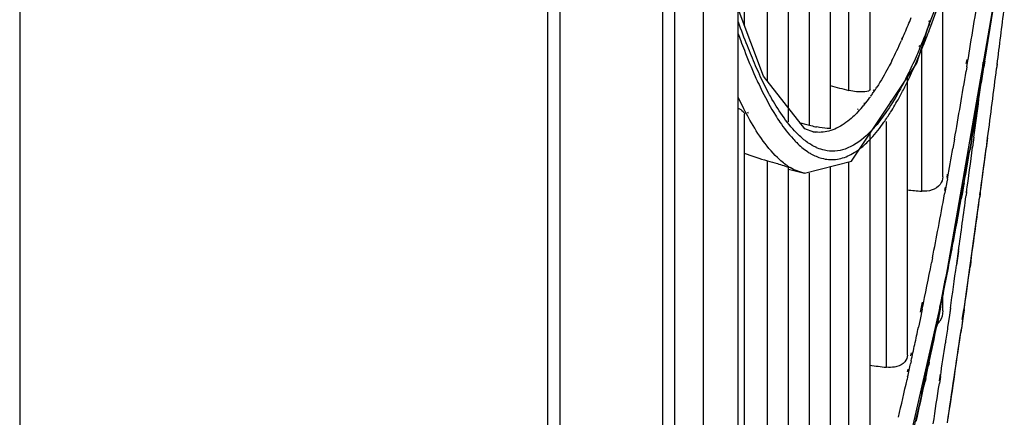
# Model space of a CAD drawing. Units: millimetres. Extents: x 0 to 297, y 24 to 186.
# Drawn here: x 207 to 209, y 84 to 85 of the extents above; entities that cross this region are included whole.
import ezdxf

# ---------------------------------------------------------------- set-up
doc = ezdxf.new("R2010")
doc.units = ezdxf.units.MM
doc.header["$MEASUREMENT"] = 0
doc.layers.add('00_COMPONENTS', color=7, linetype='Continuous', lineweight=0)

msp = doc.modelspace()

# ---------------------------------------------------------------- linework, layer by layer
at = {"layer": '00_COMPONENTS', "color": 18, "lineweight": 25, "true_color": 0x000000}
for p, q in [((207.016, 111.9975), (207.016, 75.1729)), ((208.3458, 77.2888), (208.3458, 110.2462)), ((208.3206, 109.9339), (208.3206, 77.601)), ((208.0879, 77.6675), (208.0879, 109.8675)), ((208.113, 77.6675), (208.113, 109.8675)), ((208.4039, 80.9581), (208.4039, 107.0078)), ((208.4745, 81.0731), (208.4745, 106.8929)), ((208.4874, 84.9226), (208.4874, 86.421)), ((208.5338, 84.8099), (208.5338, 86.1784)), ((208.5767, 84.7279), (208.5767, 86.1499)), ((208.6189, 84.7208), (208.6189, 86.0164)), ((208.6618, 84.7151), (208.6618, 85.9985)), ((208.6993, 84.7915), (208.6993, 85.9544)), ((208.7422, 84.794), (208.7422, 85.9453)), ((208.8898, 84.6164), (208.8898, 85.0133)), ((208.8912, 84.3814), (208.9987, 84.998)), ((208.5256, 84.8204), (208.4745, 84.9571)), ((208.8367, 84.8465), (208.8642, 84.9328)), ((208.8623, 84.9332), (208.8611, 84.9304)), ((208.8624, 84.9251), (208.8613, 84.9221)), ((208.8073, 84.8981), (208.8058, 84.8955)), ((208.8073, 84.8957), (208.8058, 84.8924)), ((208.8422, 84.8826), (208.841, 84.8797)), ((208.8469, 84.5869), (208.8469, 84.8786)), ((208.8474, 84.8753), (208.8494, 84.8803)), ((208.8476, 84.876), (208.8494, 84.8808)), ((208.8422, 84.875), (208.8411, 84.8722)), ((208.8474, 84.8754), (208.8476, 84.876)), ((208.7047, 84.6479), (208.8367, 84.8465)), ((208.9382, 84.8541), (208.9368, 84.8457)), ((208.9385, 84.8389), (208.9371, 84.8304)), ((208.9713, 84.8485), (208.97, 84.8402)), ((208.9753, 84.8504), (208.9733, 84.8385)), ((209, 84.8454), (208.9989, 84.8369)), ((209.0001, 84.844), (208.999, 84.8355)), ((208.61, 84.7131), (208.5256, 84.8204)), ((208.8181, 84.2546), (208.8181, 84.8185)), ((208.9717, 84.8336), (208.9703, 84.8252)), ((208.7411, 84.7763), (208.7427, 84.7786)), ((208.7494, 84.7923), (208.7485, 84.7906)), ((208.7495, 84.7882), (208.7485, 84.7868)), ((208.731, 84.7663), (208.7296, 84.7649)), ((208.731, 84.7633), (208.7296, 84.7615)), ((208.7842, 84.7694), (208.7832, 84.7678)), ((208.7842, 84.7614), (208.7832, 84.7599)), ((208.4874, 83.4782), (208.4874, 84.7432)), ((208.4953, 84.7365), (208.4937, 84.7394)), ((208.4955, 84.7442), (208.4939, 84.747)), ((208.7179, 84.7539), (208.7167, 84.7528)), ((208.7179, 84.7482), (208.7167, 84.747)), ((208.6311, 84.7178), (208.6331, 84.7174)), ((208.7521, 84.7178), (208.7506, 84.716)), ((208.7532, 84.719), (208.7521, 84.7178)), ((208.7752, 84.2298), (208.7752, 84.728)), ((208.628, 84.7069), (208.61, 84.7131)), ((208.6265, 84.7074), (208.6247, 84.7077)), ((208.6265, 84.7074), (208.6247, 84.7077)), ((208.6313, 84.7066), (208.628, 84.7069)), ((208.6624, 84.71), (208.6621, 84.7099)), ((208.6624, 84.7133), (208.6622, 84.7132)), ((208.7422, 83.9429), (208.7422, 84.7043)), ((208.7506, 84.716), (208.7485, 84.7137)), ((208.9474, 84.7037), (208.9469, 84.7006)), ((208.6151, 84.686), (208.6166, 84.685)), ((208.9135, 84.6926), (208.9101, 84.6736)), ((208.9471, 84.6886), (208.9438, 84.6698)), ((208.9486, 84.6916), (208.945, 84.6713)), ((208.9476, 84.6915), (208.9471, 84.6886)), ((208.9529, 84.6964), (208.9502, 84.676)), ((208.9807, 84.695), (208.9779, 84.6741)), ((208.9781, 84.6752), (208.9807, 84.6951)), ((208.6328, 84.6766), (208.6322, 84.6771)), ((208.6328, 84.6757), (208.6322, 84.676)), ((208.6328, 84.6757), (208.6347, 84.6749)), ((208.5338, 83.5262), (208.5338, 84.6485)), ((208.6092, 84.6234), (208.7047, 84.6479)), ((208.6993, 83.9239), (208.6993, 84.6465)), ((208.5767, 83.528), (208.5767, 84.6349)), ((208.5767, 84.6315), (208.6092, 84.6233)), ((208.6092, 84.6234), (208.6092, 84.6234)), ((208.6189, 83.6815), (208.6189, 84.6234)), ((208.6618, 83.6931), (208.6618, 84.6355)), ((208.8989, 84.6214), (208.8979, 84.615)), ((208.898, 84.606), (208.8946, 84.5874)), ((208.899, 84.6119), (208.898, 84.606)), ((208.9319, 84.6029), (208.9285, 84.5844)), ((208.932, 84.5979), (208.9295, 84.584)), ((208.9328, 84.6158), (208.9318, 84.6094)), ((208.933, 84.6151), (208.9319, 84.6088)), ((208.9329, 84.6088), (208.9319, 84.6029)), ((208.9332, 84.6042), (208.932, 84.5979)), ((208.8945, 84.595), (208.8934, 84.5885)), ((208.8946, 84.5874), (208.8935, 84.5814)), ((208.9294, 84.5949), (208.9272, 84.5824)), ((208.9295, 84.584), (208.9273, 84.5716)), ((208.9285, 84.5893), (208.9274, 84.5829)), ((208.9285, 84.5844), (208.9275, 84.5785)), ((208.9378, 84.5892), (208.9369, 84.5827)), ((208.9379, 84.5847), (208.9371, 84.5782)), ((208.9651, 84.5851), (208.9642, 84.5786)), ((208.9653, 84.5801), (208.9644, 84.5733)), ((208.9657, 84.5853), (208.9648, 84.5788)), ((208.9658, 84.5831), (208.9649, 84.5765)), ((208.906, 84.4636), (208.9031, 84.4486)), ((208.9214, 84.4694), (208.9174, 84.4402)), ((208.9215, 84.4654), (208.9175, 84.4367)), ((208.8689, 84.4518), (208.8668, 84.4415)), ((208.9031, 84.4512), (208.9012, 84.4418)), ((208.9031, 84.4486), (208.9012, 84.439)), ((208.9465, 84.446), (208.9452, 84.4364)), ((208.9466, 84.4431), (208.9453, 84.4336)), ((208.7821, 83.9046), (208.8912, 84.3814)), ((208.8479, 84.3617), (208.8436, 84.3418)), ((208.8898, 84.3445), (208.8898, 84.3754)), ((208.8479, 84.3477), (208.8436, 84.3269)), ((208.884, 84.3538), (208.8789, 84.3275)), ((208.884, 84.3522), (208.8789, 84.327)), ((208.8853, 84.3537), (208.8808, 84.3338)), ((208.8853, 84.3515), (208.8809, 84.3297)), ((208.9051, 84.3506), (208.9024, 84.3308)), ((208.9051, 84.3497), (208.9024, 84.3308)), ((208.9315, 84.3468), (208.9286, 84.3264)), ((208.9317, 84.3386), (208.9288, 84.3185)), ((208.9328, 84.3467), (208.93, 84.3263)), ((208.9329, 84.3456), (208.93, 84.3258)), ((208.8436, 84.3269), (208.8403, 84.3109)), ((208.8789, 84.327), (208.8768, 84.317)), ((208.8809, 84.3297), (208.8775, 84.3132)), ((208.9024, 84.3308), (208.8995, 84.3108)), ((208.9288, 84.3185), (208.9261, 84.3002)), ((208.93, 84.3258), (208.9274, 84.3077)), ((208.8256, 84.2588), (208.8244, 84.2532)), ((208.8256, 84.2426), (208.8244, 84.2371)), ((208.862, 84.2506), (208.8608, 84.2451)), ((208.862, 84.2466), (208.8608, 84.2409)), ((208.8623, 84.2505), (208.8611, 84.245)), ((208.8623, 84.2408), (208.8611, 84.235)), ((208.8185, 84.2259), (208.8172, 84.2202)), ((208.8184, 84.2104), (208.8172, 84.2049)), ((208.8547, 84.2178), (208.8534, 84.2122)), ((208.8547, 84.2129), (208.8534, 84.2071)), ((208.855, 84.2069), (208.8537, 84.2011)), ((208.855, 84.2177), (208.8538, 84.2121)), ((208.8847, 84.2157), (208.8826, 84.202)), ((208.8848, 84.2109), (208.8827, 84.1969))]:
    msp.add_line(p, q, dxfattribs=at)
msp.add_lwpolyline([(208.7532, 84.721), (208.7486, 84.7139), (208.7485, 84.7138)], dxfattribs=at)
for points, knots in [([(208.8494, 84.8803), (208.854, 84.8917), (208.8585, 84.9032), (208.8628, 84.9147), (208.8774, 84.9534), (208.8907, 84.9927), (208.9029, 85.0322)], [0, 0, 0, 0, 1, 1, 1, 2, 2, 2, 2]), ([(208.4796, 84.892), (208.482, 84.8856), (208.4844, 84.8791), (208.4869, 84.8727), (208.4939, 84.8547), (208.5012, 84.8369), (208.5091, 84.8194)], [0, 0, 0, 0, 1, 1, 1, 2, 2, 2, 2]), ([(208.8009, 84.7762), (208.8049, 84.7835), (208.8087, 84.7909), (208.8125, 84.7983), (208.8252, 84.8234), (208.8367, 84.8493), (208.8474, 84.8753)], [0, 0, 0, 0, 1, 1, 1, 2, 2, 2, 2]), ([(208.8411, 84.8722), (208.8392, 84.8679), (208.8373, 84.8636), (208.8354, 84.8593), (208.83, 84.8471), (208.8243, 84.8349), (208.8184, 84.8229)], [0, 0, 0, 0, 1, 1, 1, 2, 2, 2, 2]), ([(208.7865, 84.8519), (208.784, 84.847), (208.7815, 84.8421), (208.7789, 84.8373), (208.7718, 84.824), (208.7642, 84.8109), (208.7561, 84.7982)], [0, 0, 0, 0, 1, 1, 1, 2, 2, 2, 2]), ([(208.543, 84.7739), (208.5408, 84.7777), (208.5387, 84.7815), (208.5366, 84.7854), (208.5299, 84.7978), (208.5236, 84.8105), (208.5176, 84.8233)], [0, 0, 0, 0, 1, 1, 1, 2, 2, 2, 2]), ([(208.8184, 84.8229), (208.8156, 84.8173), (208.8128, 84.8117), (208.8099, 84.8061), (208.8019, 84.7909), (208.7934, 84.7759), (208.7842, 84.7614)], [0, 0, 0, 0, 1, 1, 1, 2, 2, 2, 2]), ([(208.5145, 84.8076), (208.5174, 84.8015), (208.5203, 84.7953), (208.5234, 84.7893), (208.5316, 84.7728), (208.5404, 84.7566), (208.5501, 84.7409)], [0, 0, 0, 0, 1, 1, 1, 2, 2, 2, 2]), ([(208.7422, 84.794), (208.7422, 84.7901), (208.7366, 84.7892), (208.7318, 84.7887), (208.7182, 84.7873), (208.7099, 84.7891), (208.6993, 84.7915)], [0, 0, 0, 0, 1, 1, 1, 2, 2, 2, 2]), ([(208.6151, 84.686), (208.6086, 84.6906), (208.6026, 84.6957), (208.5969, 84.7012), (208.5751, 84.7221), (208.558, 84.7477), (208.543, 84.7739)], [0, 0, 0, 0, 1, 1, 1, 2, 2, 2, 2]), ([(208.7832, 84.7599), (208.7808, 84.756), (208.7783, 84.7523), (208.7757, 84.7485), (208.7687, 84.7383), (208.7613, 84.7284), (208.7532, 84.719)], [0, 0, 0, 0, 1, 1, 1, 2, 2, 2, 2]), ([(208.4746, 84.7556), (208.478, 84.7536), (208.4812, 84.7516), (208.4842, 84.7487), (208.4858, 84.7472), (208.4874, 84.7453), (208.4874, 84.7432)], [0, 0, 0, 0, 1, 1, 1, 2, 2, 2, 2]), ([(208.5501, 84.7409), (208.553, 84.7363), (208.556, 84.7317), (208.559, 84.7272), (208.5672, 84.7152), (208.5761, 84.7036), (208.586, 84.6929)], [0, 0, 0, 0, 1, 1, 1, 2, 2, 2, 2]), ([(208.7167, 84.747), (208.7136, 84.7437), (208.7104, 84.7405), (208.707, 84.7375), (208.6982, 84.7294), (208.6885, 84.7221), (208.678, 84.7165)], [0, 0, 0, 0, 1, 1, 1, 2, 2, 2, 2]), ([(208.5739, 84.6388), (208.5668, 84.6437), (208.5603, 84.6492), (208.5541, 84.6552), (208.5298, 84.6783), (208.5114, 84.7072), (208.4953, 84.7365)], [0, 0, 0, 0, 1, 1, 1, 2, 2, 2, 2]), ([(208.7354, 84.6853), (208.7384, 84.6882), (208.7413, 84.6912), (208.7441, 84.6942), (208.7536, 84.7044), (208.7622, 84.7155), (208.7702, 84.7268)], [0, 0, 0, 0, 1, 1, 1, 2, 2, 2, 2]), ([(208.6618, 84.7151), (208.6618, 84.7144), (208.6608, 84.7143), (208.66, 84.7142), (208.6579, 84.714), (208.6565, 84.714), (208.655, 84.7142), (208.6487, 84.7146), (208.641, 84.7158), (208.6341, 84.7172)], [0, 0, 0, 0, 1, 1, 1, 2, 2, 2, 3, 3, 3, 3]), ([(208.7485, 84.7137), (208.7439, 84.7087), (208.7392, 84.7039), (208.7342, 84.6993), (208.7217, 84.6879), (208.7073, 84.6778), (208.6913, 84.6724)], [0, 0, 0, 0, 1, 1, 1, 2, 2, 2, 2]), ([(208.586, 84.6929), (208.5883, 84.6903), (208.5907, 84.6878), (208.5932, 84.6854), (208.5999, 84.6788), (208.6071, 84.6726), (208.615, 84.6674)], [0, 0, 0, 0, 1, 1, 1, 2, 2, 2, 2]), ([(208.615, 84.6674), (208.6173, 84.6658), (208.6197, 84.6643), (208.6222, 84.6629), (208.629, 84.659), (208.6363, 84.6559), (208.6438, 84.6538)], [0, 0, 0, 0, 1, 1, 1, 2, 2, 2, 2]), ([(208.6913, 84.6724), (208.6781, 84.6679), (208.6632, 84.6669), (208.6495, 84.67), (208.6447, 84.6711), (208.6401, 84.6726), (208.6356, 84.6745)], [0, 0, 0, 0, 1, 1, 1, 2, 2, 2, 2]), ([(208.5338, 84.6485), (208.5405, 84.6466), (208.547, 84.6446), (208.5539, 84.6428), (208.5583, 84.6416), (208.5629, 84.6404), (208.5668, 84.639), (208.569, 84.6381), (208.571, 84.6371), (208.5742, 84.6364), (208.5754, 84.6361), (208.5767, 84.6359), (208.5767, 84.6349)], [0, 0, 0, 0, 1, 1, 1, 2, 2, 2, 3, 3, 3, 4, 4, 4, 4]), ([(208.8898, 84.6164), (208.8898, 84.6108), (208.8877, 84.6052), (208.8842, 84.6007), (208.8801, 84.5953), (208.8742, 84.5916), (208.8679, 84.5895)], [0, 0, 0, 0, 1, 1, 1, 2, 2, 2, 2]), ([(208.8181, 84.2546), (208.8181, 84.2497), (208.8159, 84.2447), (208.8126, 84.2409), (208.8084, 84.2361), (208.8025, 84.2331), (208.7965, 84.2314)], [0, 0, 0, 0, 1, 1, 1, 2, 2, 2, 2]), ([(208.7965, 84.2314), (208.7949, 84.2309), (208.7934, 84.2306), (208.7918, 84.2303), (208.7863, 84.2293), (208.7807, 84.2292), (208.7752, 84.2298)], [0, 0, 0, 0, 1, 1, 1, 2, 2, 2, 2]), ([(208.8534, 84.2071), (208.8499, 84.1912), (208.8464, 84.1752), (208.8428, 84.1593), (208.8326, 84.1142), (208.8219, 84.0692), (208.8108, 84.0244)], [0, 0, 0, 0, 1, 1, 1, 2, 2, 2, 2])]:
    msp.add_open_spline(points, degree=3, knots=knots, dxfattribs=at)
for points in [[(208.9385, 84.8389), (208.9467, 84.8881), (208.9547, 84.9373), (208.9624, 84.9866)], [(208.9717, 84.8336), (208.9797, 84.8823), (208.9875, 84.9311), (208.9952, 84.9798)], [(208.9753, 84.8504), (208.9826, 84.8951), (208.9897, 84.9399), (208.9967, 84.9846)], [(209.0001, 84.844), (209.0049, 84.8823), (209.0098, 84.9206), (209.0146, 84.9589)], [(208.8128, 84.9082), (208.8172, 84.9185), (208.8215, 84.9288), (208.8256, 84.9391)], [(208.8624, 84.9251), (208.8659, 84.9344), (208.8694, 84.9437), (208.8728, 84.9531)], [(208.4744, 84.9305), (208.4801, 84.9143), (208.4861, 84.8982), (208.4924, 84.8823)], [(208.8422, 84.875), (208.8489, 84.8906), (208.8552, 84.9063), (208.8613, 84.9221)], [(208.4744, 84.9063), (208.4761, 84.9015), (208.4778, 84.8968), (208.4796, 84.892)], [(208.8073, 84.8957), (208.8091, 84.8999), (208.811, 84.904), (208.8128, 84.9082)], [(208.4924, 84.8823), (208.4977, 84.8688), (208.5033, 84.8554), (208.5091, 84.8421)], [(208.7865, 84.8519), (208.7933, 84.8652), (208.7997, 84.8788), (208.8058, 84.8924)], [(208.5091, 84.8421), (208.5119, 84.8358), (208.5147, 84.8295), (208.5176, 84.8233)], [(208.9486, 84.6916), (208.957, 84.7405), (208.9653, 84.7895), (208.9733, 84.8385)], [(208.5091, 84.8194), (208.5109, 84.8155), (208.5127, 84.8115), (208.5145, 84.8076)], [(208.9135, 84.6926), (208.9216, 84.7385), (208.9294, 84.7844), (208.9371, 84.8304)], [(208.9476, 84.6915), (208.9553, 84.736), (208.9629, 84.7806), (208.9703, 84.8252)], [(208.9807, 84.695), (208.9869, 84.7418), (208.993, 84.7887), (208.999, 84.8355)], [(208.6614, 84.8013), (208.6739, 84.7977), (208.6866, 84.7944), (208.6993, 84.7915)], [(208.7495, 84.7882), (208.7517, 84.7915), (208.7539, 84.7948), (208.7561, 84.7982)], [(208.4937, 84.7394), (208.4869, 84.752), (208.4804, 84.7649), (208.4744, 84.7779)], [(208.7436, 84.7797), (208.7452, 84.7821), (208.7469, 84.7844), (208.7485, 84.7868)], [(208.7179, 84.7482), (208.7219, 84.7525), (208.7258, 84.7569), (208.7296, 84.7615)], [(208.731, 84.7633), (208.7345, 84.7675), (208.7378, 84.7718), (208.7411, 84.7763)], [(208.7837, 84.7471), (208.7897, 84.7566), (208.7954, 84.7664), (208.8009, 84.7762)], [(208.9529, 84.6964), (208.9564, 84.7222), (208.9598, 84.7481), (208.9631, 84.774)], [(208.7702, 84.7268), (208.7749, 84.7335), (208.7794, 84.7402), (208.7837, 84.7471)], [(208.5985, 84.7266), (208.6053, 84.7245), (208.612, 84.7226), (208.6189, 84.7208)], [(208.6189, 84.7208), (208.6229, 84.7197), (208.627, 84.7187), (208.6311, 84.7178)], [(208.6265, 84.7074), (208.6281, 84.7071), (208.6297, 84.7069), (208.6313, 84.7067)], [(208.6621, 84.7099), (208.6523, 84.7068), (208.6416, 84.7056), (208.6313, 84.7067)], [(208.678, 84.7165), (208.673, 84.7139), (208.6678, 84.7117), (208.6624, 84.71)], [(208.6322, 84.676), (208.627, 84.6784), (208.6221, 84.6813), (208.6174, 84.6845)], [(208.7243, 84.6755), (208.7281, 84.6786), (208.7319, 84.6819), (208.7354, 84.6853)], [(208.4867, 84.6639), (208.5022, 84.6582), (208.5179, 84.653), (208.5338, 84.6485)], [(208.6721, 84.6514), (208.6818, 84.6524), (208.6913, 84.6556), (208.7001, 84.6599)], [(208.7001, 84.6599), (208.7087, 84.6641), (208.7168, 84.6695), (208.7243, 84.6755)], [(208.899, 84.6119), (208.9028, 84.6325), (208.9065, 84.653), (208.9101, 84.6736)], [(208.9329, 84.6088), (208.9366, 84.6291), (208.9402, 84.6494), (208.9438, 84.6698)], [(208.9332, 84.6042), (208.9372, 84.6266), (208.9411, 84.6489), (208.945, 84.6713)], [(208.9379, 84.5847), (208.9421, 84.6151), (208.9462, 84.6456), (208.9502, 84.676)], [(208.9653, 84.5801), (208.9696, 84.6114), (208.9738, 84.6428), (208.9779, 84.6741)], [(208.9658, 84.5831), (208.9699, 84.6138), (208.974, 84.6446), (208.9781, 84.6753)], [(208.5739, 84.6388), (208.5758, 84.6375), (208.5777, 84.6363), (208.5797, 84.6351)], [(208.6438, 84.6538), (208.6529, 84.6513), (208.6627, 84.6503), (208.6721, 84.6514)], [(208.6092, 84.6234), (208.5988, 84.6254), (208.5888, 84.6297), (208.5797, 84.6351)], [(208.8178, 84.5896), (208.8275, 84.5886), (208.8372, 84.5877), (208.8469, 84.5869)], [(208.8679, 84.5895), (208.8613, 84.5871), (208.854, 84.5863), (208.8469, 84.5869)], [(208.8807, 84.513), (208.885, 84.5358), (208.8893, 84.5586), (208.8935, 84.5814)], [(208.9197, 84.5363), (208.9223, 84.5504), (208.9249, 84.5644), (208.9275, 84.5785)], [(208.9215, 84.4654), (208.9268, 84.503), (208.9319, 84.5406), (208.9371, 84.5782)], [(208.9097, 84.4766), (208.9157, 84.5083), (208.9215, 84.5399), (208.9273, 84.5716)], [(208.9317, 84.3386), (208.9429, 84.4168), (208.9538, 84.4951), (208.9644, 84.5733)], [(208.9466, 84.4431), (208.9528, 84.4876), (208.9589, 84.532), (208.9649, 84.5765)], [(208.906, 84.4636), (208.9106, 84.4879), (208.9152, 84.5121), (208.9197, 84.5363)], [(208.8689, 84.4518), (208.8728, 84.4722), (208.8768, 84.4926), (208.8807, 84.513)], [(208.8896, 84.3731), (208.8964, 84.4076), (208.9031, 84.4421), (208.9097, 84.4766)], [(208.8479, 84.3477), (208.8544, 84.3789), (208.8607, 84.4102), (208.8668, 84.4415)], [(208.884, 84.3522), (208.8899, 84.3811), (208.8956, 84.41), (208.9012, 84.439)], [(208.9051, 84.3497), (208.9093, 84.3787), (208.9134, 84.4077), (208.9175, 84.4367)], [(208.9329, 84.3456), (208.937, 84.3749), (208.9412, 84.4043), (208.9453, 84.4336)], [(208.8853, 84.3515), (208.8867, 84.3587), (208.8881, 84.3659), (208.8896, 84.3731)], [(208.8898, 84.3445), (208.8898, 84.3372), (208.8876, 84.3297), (208.8837, 84.3235)], [(208.8777, 84.3162), (208.88, 84.3184), (208.882, 84.3209), (208.8837, 84.3235)], [(208.8328, 84.2758), (208.8353, 84.2875), (208.8378, 84.2992), (208.8403, 84.3109)], [(208.862, 84.2466), (208.867, 84.2701), (208.872, 84.2935), (208.8768, 84.317)], [(208.8623, 84.2408), (208.8675, 84.2649), (208.8725, 84.2891), (208.8775, 84.3132)], [(208.8995, 84.3108), (208.898, 84.3003), (208.8964, 84.2897), (208.8949, 84.2792)], [(208.899, 84.1173), (208.9083, 84.1783), (208.9173, 84.2392), (208.9261, 84.3002)], [(208.9006, 84.1253), (208.9097, 84.1861), (208.9187, 84.2469), (208.9274, 84.3077)], [(208.8848, 84.2109), (208.8882, 84.2337), (208.8915, 84.2564), (208.8949, 84.2792)], [(208.8256, 84.2426), (208.828, 84.2537), (208.8304, 84.2648), (208.8328, 84.2758)], [(208.8547, 84.2129), (208.8567, 84.2222), (208.8588, 84.2316), (208.8608, 84.2409)], [(208.7418, 84.2339), (208.7529, 84.2324), (208.7641, 84.231), (208.7752, 84.2298)], [(208.8184, 84.2104), (208.8204, 84.2193), (208.8224, 84.2282), (208.8244, 84.2371)], [(208.855, 84.2069), (208.857, 84.2162), (208.8591, 84.2256), (208.8611, 84.235)], [(208.7996, 84.1283), (208.8056, 84.1538), (208.8115, 84.1793), (208.8172, 84.2049)], [(208.8358, 84.1208), (208.8419, 84.1476), (208.8479, 84.1743), (208.8537, 84.2011)], [(208.8704, 84.1153), (208.8745, 84.1425), (208.8786, 84.1697), (208.8827, 84.1969)]]:
    msp.add_open_spline(points, degree=3, dxfattribs=at)

doc.saveas('drawing.dxf')
